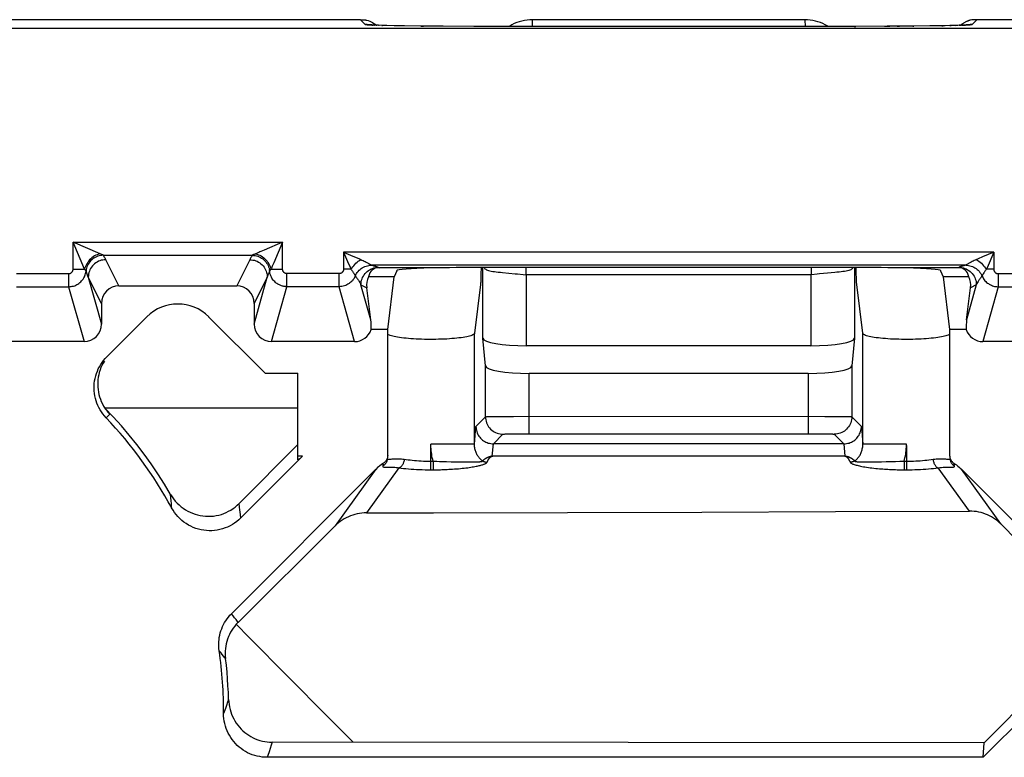
# Model space of a CAD drawing. Units: millimetres. Extents: x 45 to 253, y 69 to 142.
# Drawn here: x 209 to 220, y 76 to 84 of the extents above; entities that cross this region are included whole.
import ezdxf

# ---------------------------------------------------------------- set-up
doc = ezdxf.new("R2010")
doc.units = ezdxf.units.MM
doc.header["$LTSCALE"] = 16.335
doc.layers.get('0').update_dxf_attribs({"linetype": 'CONTINUOUS'})

msp = doc.modelspace()

# ---------------------------------------------------------------- linework, layer by layer
at = {"color": 7, "linetype": 'CONTINUOUS'}
for p, q in [((224.861, 83.947), (160.233, 83.947)), ((212.8, 84.046), (208.613, 84.046)), ((212.8, 84.046), (212.804, 84.046)), ((212.804, 84.046), (212.807, 84.046)), ((212.807, 84.046), (212.811, 84.046)), ((212.811, 84.046), (212.814, 84.046)), ((212.814, 84.046), (212.816, 84.046)), ((212.816, 84.046), (212.819, 84.046)), ((212.819, 84.046), (212.821, 84.046)), ((212.821, 84.046), (212.824, 84.046)), ((212.824, 84.046), (212.827, 84.045)), ((212.827, 84.045), (212.83, 84.045)), ((212.83, 84.045), (212.834, 84.045)), ((212.834, 84.045), (212.837, 84.045)), ((212.837, 84.045), (212.84, 84.045)), ((212.84, 84.045), (212.842, 84.044)), ((212.842, 84.044), (212.844, 84.044)), ((212.844, 84.044), (212.846, 84.044)), ((212.846, 84.044), (212.848, 84.044)), ((212.848, 84.044), (212.85, 84.044)), ((212.85, 84.044), (212.852, 84.044)), ((212.852, 84.044), (212.854, 84.043)), ((212.857, 84.043), (212.859, 84.043)), ((212.859, 84.043), (212.861, 84.042)), ((212.861, 84.042), (212.863, 84.042)), ((212.863, 84.042), (212.866, 84.042)), ((212.866, 84.042), (212.868, 84.042)), ((212.868, 84.042), (212.87, 84.041)), ((212.873, 84.041), (212.891, 84.036)), ((212.917, 83.986), (212.912, 83.987)), ((212.923, 83.986), (212.917, 83.986)), ((212.93, 83.986), (212.923, 83.986)), ((212.943, 83.985), (212.93, 83.986)), ((212.957, 83.984), (212.943, 83.985)), ((212.981, 83.983), (212.957, 83.984)), ((213.008, 83.982), (212.981, 83.983)), ((213.047, 83.981), (213.008, 83.982)), ((213.102, 83.979), (213.047, 83.981)), ((213.189, 83.977), (213.102, 83.979)), ((213.305, 83.975), (213.189, 83.977)), ((213.491, 83.973), (213.305, 83.975)), ((213.75, 83.97), (213.491, 83.973)), ((214.099, 83.969), (213.75, 83.97)), ((218.311, 83.968), (214.099, 83.969)), ((217.895, 84.046), (214.77, 84.046)), ((218.459, 83.968), (218.311, 83.968)), ((218.838, 83.97), (218.459, 83.968)), ((219.132, 83.972), (218.838, 83.97)), ((219.327, 83.975), (219.132, 83.972)), ((219.462, 83.977), (219.327, 83.975)), ((219.553, 83.979), (219.462, 83.977)), ((219.617, 83.981), (219.553, 83.979)), ((219.661, 83.982), (219.617, 83.981)), ((219.69, 83.983), (219.661, 83.982)), ((219.709, 83.984), (219.69, 83.983)), ((219.725, 83.985), (219.709, 83.984)), ((219.734, 83.985), (219.725, 83.985)), ((219.741, 83.986), (219.734, 83.985)), ((219.748, 83.986), (219.741, 83.986)), ((219.753, 83.987), (219.748, 83.986)), ((219.757, 83.987), (219.753, 83.987)), ((219.761, 83.987), (219.761, 83.987)), ((224.823, 84.046), (219.865, 84.046)), ((219.738, 81.234), (212.927, 81.234)), ((213.614, 81.204), (213.016, 81.204)), ((213.216, 81.17), (213.188, 81.099)), ((214.182, 81.129), (214.181, 81.091)), ((214.184, 81.206), (214.182, 81.129)), ((218.451, 81.206), (214.215, 81.206)), ((214.572, 81.136), (214.602, 81.133)), ((218.484, 81.091), (218.483, 81.129)), ((219.65, 81.204), (219.051, 81.204)), ((219.449, 81.17), (219.478, 81.099)), ((213.186, 81.099), (212.895, 81.099)), ((213.113, 80.496), (213.188, 81.099)), ((217.963, 81.123), (214.703, 81.123)), ((218.486, 81.056), (218.484, 81.091)), ((219.478, 81.099), (219.552, 80.496)), ((219.771, 81.099), (219.479, 81.099)), ((210.033, 80.996), (211.383, 80.996)), ((212.919, 80.609), (212.873, 80.976)), ((214.177, 81.011), (214.107, 80.453)), ((218.558, 80.453), (218.488, 81.011)), ((219.747, 80.609), (219.792, 80.976)), ((209.833, 80.796), (209.833, 80.559)), ((211.583, 80.796), (211.583, 80.559)), ((209.895, 80.184), (210.354, 80.642)), ((211.061, 80.642), (211.708, 79.996)), ((213.113, 80.496), (212.923, 80.496)), ((213.113, 79.052), (213.113, 80.496)), ((219.743, 80.496), (219.552, 80.496)), ((219.552, 80.496), (219.552, 79.052)), ((209.633, 80.358), (208.682, 80.358)), ((212.733, 80.358), (211.782, 80.358)), ((214.234, 80.08), (214.203, 80.397)), ((218.462, 80.397), (218.431, 80.08)), ((220.883, 80.358), (219.932, 80.358)), ((217.963, 80.311), (214.703, 80.311)), ((211.708, 79.996), (212.083, 79.996)), ((212.083, 79.003), (212.083, 79.996)), ((217.931, 79.993), (214.734, 79.993)), ((212.083, 79.596), (209.872, 79.596)), ((209.969, 79.496), (209.873, 79.596)), ((212.083, 79.178), (211.411, 78.504)), ((218.342, 79.188), (214.324, 79.188)), ((212.138, 79.046), (211.43, 78.338)), ((212.138, 79.046), (212.083, 79.046)), ((212.083, 79.003), (212.104, 79.019)), ((213.111, 79.034), (213.112, 79.035)), ((218.35, 79.046), (214.316, 79.046)), ((212.976, 78.895), (211.323, 77.241)), ((221.463, 77.121), (219.689, 78.895)), ((215.175, 78.402), (216.711, 78.406)), ((216.711, 78.406), (218.246, 78.411)), ((218.246, 78.411), (219.78, 78.416)), ((211.399, 77.142), (212.51, 78.246)), ((221.463, 77.121), (219.938, 75.596)), ((219.947, 75.763), (211.788, 75.769)), ((219.938, 75.596), (219.947, 75.763)), ((219.938, 75.596), (211.732, 75.596))]:
    msp.add_line(p, q, dxfattribs=at)
at = {"color": 250, "linetype": 'CONTINUOUS'}
for p, q in [((212.856, 83.992), (212.8, 84.046)), ((212.93, 83.985), (212.943, 83.985)), ((212.955, 83.984), (212.963, 83.984)), ((212.985, 83.983), (212.987, 83.983)), ((213.008, 83.982), (213.017, 83.982)), ((213.047, 83.981), (213.054, 83.981)), ((213.491, 83.973), (213.522, 83.972)), ((214.099, 83.969), (214.102, 83.969)), ((214.354, 83.968), (214.354, 83.968)), ((214.77, 84.046), (214.769, 83.968)), ((217.895, 84.046), (217.896, 83.968)), ((218.311, 83.968), (218.311, 83.968)), ((218.459, 83.968), (218.479, 83.968)), ((218.808, 83.97), (218.867, 83.97)), ((218.952, 83.971), (218.979, 83.971)), ((219.132, 83.972), (219.141, 83.972)), ((219.462, 83.977), (219.481, 83.977)), ((219.49, 83.978), (219.503, 83.978)), ((219.553, 83.979), (219.571, 83.979)), ((219.617, 83.981), (219.647, 83.982)), ((219.661, 83.982), (219.68, 83.983)), ((219.865, 84.046), (219.809, 83.992)), ((209.507, 81.497), (211.908, 81.497)), ((209.817, 81.364), (209.507, 81.497)), ((209.64, 81.187), (209.507, 81.497)), ((209.507, 81.187), (209.507, 81.497)), ((211.908, 81.497), (211.698, 81.407)), ((211.908, 81.187), (211.908, 81.497)), ((211.698, 81.407), (211.66, 81.391)), ((220.058, 81.384), (212.607, 81.384)), ((212.607, 81.384), (212.714, 81.338)), ((212.607, 81.384), (212.653, 81.277)), ((212.607, 81.384), (212.607, 81.187)), ((220.058, 81.384), (219.931, 81.329)), ((220.058, 81.384), (219.981, 81.205)), ((220.058, 81.384), (220.058, 81.187)), ((209.855, 81.347), (211.56, 81.347)), ((210.033, 80.996), (209.882, 81.296)), ((211.533, 81.296), (211.383, 80.996)), ((212.714, 81.338), (212.781, 81.309)), ((212.781, 81.309), (212.804, 81.299)), ((212.904, 81.248), (212.918, 81.239)), ((208.858, 81.137), (209.457, 81.137)), ((209.457, 81.137), (209.457, 80.987)), ((209.507, 81.187), (209.64, 81.187)), ((209.656, 81.167), (209.656, 81.167)), ((209.665, 81.143), (209.656, 81.167)), ((209.674, 81.12), (209.665, 81.143)), ((211.75, 81.143), (211.741, 81.12)), ((211.759, 81.167), (211.75, 81.143)), ((211.763, 81.171), (211.761, 81.17)), ((211.775, 81.187), (211.908, 81.187)), ((212.557, 81.137), (211.958, 81.137)), ((211.958, 80.987), (211.958, 81.137)), ((212.557, 80.987), (212.557, 81.137)), ((212.692, 81.187), (212.607, 81.187)), ((212.85, 81.219), (212.865, 81.224)), ((212.989, 81.208), (213.007, 81.209)), ((213.007, 81.209), (213.016, 81.204)), ((214.203, 80.397), (214.203, 81.206)), ((214.697, 81.206), (214.695, 81.123)), ((217.971, 81.123), (217.968, 81.206)), ((218.462, 81.206), (218.462, 80.397)), ((219.658, 81.209), (219.65, 81.204)), ((219.8, 81.224), (219.815, 81.218)), ((219.948, 81.151), (219.945, 81.146)), ((219.981, 81.205), (219.974, 81.187)), ((220.058, 81.187), (219.974, 81.187)), ((220.108, 81.137), (220.707, 81.137)), ((220.108, 81.137), (220.108, 80.987)), ((209.682, 81.096), (209.674, 81.12)), ((209.833, 80.796), (209.682, 81.096)), ((209.682, 81.096), (209.833, 80.559)), ((211.583, 80.559), (211.733, 81.096)), ((211.733, 81.096), (211.583, 80.796)), ((211.741, 81.12), (211.733, 81.096)), ((212.742, 81.11), (212.742, 81.11)), ((214.703, 80.311), (214.703, 81.123)), ((217.963, 81.123), (217.963, 80.311)), ((219.923, 81.11), (219.923, 81.11)), ((208.858, 80.987), (209.457, 80.987)), ((209.457, 80.987), (209.633, 80.358)), ((211.782, 80.358), (211.958, 80.987)), ((212.557, 80.987), (211.958, 80.987)), ((212.733, 80.358), (212.557, 80.987)), ((212.807, 81.009), (212.873, 80.976)), ((212.919, 80.609), (212.807, 81.009)), ((219.858, 81.009), (219.747, 80.609)), ((219.858, 81.009), (219.792, 80.976)), ((220.108, 80.987), (219.932, 80.358)), ((220.108, 80.987), (220.707, 80.987)), ((214.107, 79.183), (214.107, 80.453)), ((218.558, 79.183), (218.558, 80.453)), ((214.234, 79.498), (214.234, 80.08)), ((218.431, 80.08), (218.431, 79.498)), ((214.734, 79.303), (214.734, 79.993)), ((217.931, 79.993), (217.931, 79.303)), ((209.927, 79.526), (209.886, 79.486)), ((214.124, 79.387), (214.234, 79.498)), ((214.266, 79.499), (214.288, 79.5)), ((214.288, 79.5), (214.333, 79.501)), ((214.333, 79.501), (214.41, 79.502)), ((214.41, 79.502), (214.556, 79.502)), ((214.556, 79.502), (217.931, 79.503)), ((217.931, 79.503), (218.124, 79.502)), ((218.124, 79.502), (218.267, 79.501)), ((218.267, 79.501), (218.341, 79.501)), ((218.341, 79.501), (218.371, 79.5)), ((218.431, 79.498), (218.541, 79.387)), ((214.107, 79.183), (214.124, 79.387)), ((218.541, 79.387), (218.558, 79.183)), ((214.324, 79.188), (214.434, 79.298)), ((214.467, 79.3), (214.484, 79.3)), ((214.484, 79.3), (214.504, 79.301)), ((214.504, 79.301), (214.54, 79.302)), ((214.54, 79.302), (214.596, 79.302)), ((214.596, 79.302), (214.661, 79.303)), ((214.661, 79.303), (217.931, 79.303)), ((217.931, 79.303), (218.015, 79.303)), ((218.015, 79.303), (218.077, 79.302)), ((218.077, 79.302), (218.119, 79.302)), ((218.119, 79.302), (218.156, 79.301)), ((218.156, 79.301), (218.177, 79.301)), ((218.231, 79.298), (218.341, 79.188)), ((214.108, 79.183), (213.608, 79.183)), ((213.608, 79.178), (213.608, 79.183)), ((213.608, 79.173), (213.608, 79.178)), ((213.608, 79.168), (213.608, 79.173)), ((213.608, 78.89), (213.608, 79.168)), ((214.312, 79.046), (214.324, 79.188)), ((218.342, 79.188), (218.353, 79.046)), ((219.058, 79.183), (218.558, 79.183)), ((219.058, 79.178), (219.058, 79.183)), ((219.058, 79.173), (219.058, 79.178)), ((219.058, 79.168), (219.058, 79.173)), ((219.058, 79.168), (219.058, 78.89)), ((213.608, 78.989), (213.634, 78.989)), ((213.634, 78.989), (213.676, 78.987)), ((213.634, 78.989), (213.634, 78.89)), ((213.676, 78.987), (213.705, 78.986)), ((213.705, 78.986), (213.736, 78.985)), ((213.786, 78.983), (213.842, 78.982)), ((213.842, 78.982), (213.901, 78.982)), ((213.901, 78.982), (214.1, 78.981)), ((214.286, 79.043), (214.289, 79.044)), ((214.305, 79.046), (214.312, 79.046)), ((218.554, 78.981), (218.77, 78.982)), ((218.77, 78.982), (218.824, 78.983)), ((218.824, 78.983), (218.889, 78.984)), ((218.889, 78.984), (218.934, 78.985)), ((218.934, 78.985), (218.98, 78.987)), ((218.98, 78.987), (219.013, 78.988)), ((219.013, 78.988), (219.031, 78.989)), ((219.031, 78.989), (219.058, 78.989)), ((219.031, 78.989), (219.031, 78.89)), ((212.976, 78.895), (212.51, 78.246)), ((213.242, 78.912), (212.87, 78.396)), ((213.059, 78.944), (213.056, 78.932)), ((213.063, 78.956), (213.059, 78.944)), ((213.608, 78.89), (213.65, 78.89)), ((214.1, 78.981), (214.13, 78.981)), ((219.78, 78.416), (219.423, 78.912)), ((219.603, 78.956), (219.599, 78.966)), ((219.606, 78.944), (219.603, 78.956)), ((219.609, 78.932), (219.606, 78.944)), ((220.139, 78.269), (219.689, 78.895)), ((210.629, 78.57), (210.626, 78.607)), ((210.631, 78.535), (210.629, 78.57)), ((210.634, 78.502), (210.631, 78.535)), ((210.637, 78.453), (210.634, 78.502)), ((211.416, 78.464), (211.411, 78.504)), ((211.426, 78.373), (211.422, 78.408)), ((211.43, 78.338), (211.426, 78.373)), ((211.341, 77.218), (211.323, 77.241)), ((211.359, 77.195), (211.341, 77.218)), ((211.375, 77.174), (211.359, 77.195)), ((211.378, 77.12), (211.527, 76.97)), ((211.527, 76.97), (212.421, 76.068)), ((211.199, 76.795), (211.182, 76.816)), ((211.216, 76.775), (211.199, 76.795)), ((211.232, 76.756), (211.216, 76.775)), ((211.266, 76.191), (211.254, 76.155)), ((211.278, 76.226), (211.266, 76.191)), ((211.29, 76.26), (211.278, 76.226)), ((212.421, 76.068), (212.718, 75.769)), ((211.777, 75.734), (211.765, 75.696)), ((211.788, 75.769), (211.777, 75.734)), ((211.765, 75.696), (211.753, 75.658))]:
    msp.add_line(p, q, dxfattribs=at)
at = {"color": 7, "linetype": 'CONTINUOUS'}
for points in [[(212.854, 84.043), (212.856, 84.043), (212.857, 84.043)], [(212.87, 84.041), (212.872, 84.041), (212.873, 84.041)], [(212.891, 84.036), (212.908, 84.029), (212.924, 84.022), (212.94, 84.014), (212.956, 84.004)], [(212.912, 83.987), (212.908, 83.987), (212.906, 83.987), (212.905, 83.987), (212.905, 83.987)], [(212.956, 84.004), (212.971, 83.994), (212.985, 83.983), (212.985, 83.983)], [(214.77, 84.046), (214.74, 84.045), (214.71, 84.042), (214.68, 84.038), (214.65, 84.031), (214.621, 84.023), (214.592, 84.013), (214.564, 84.002), (214.537, 83.988), (214.511, 83.973), (214.503, 83.968)], [(218.162, 83.968), (218.155, 83.973), (218.128, 83.988), (218.101, 84.002), (218.073, 84.013), (218.044, 84.023), (218.015, 84.031), (217.985, 84.038), (217.956, 84.042), (217.925, 84.045), (217.895, 84.046)], [(219.792, 84.041), (219.79, 84.04), (219.789, 84.04), (219.787, 84.04), (219.784, 84.039), (219.781, 84.038), (219.777, 84.037), (219.773, 84.036), (219.769, 84.034), (219.764, 84.032), (219.76, 84.031), (219.754, 84.029), (219.749, 84.026), (219.744, 84.024), (219.738, 84.021), (219.732, 84.018), (219.726, 84.015), (219.719, 84.011), (219.713, 84.007), (219.706, 84.003), (219.699, 83.998), (219.692, 83.993), (219.685, 83.987), (219.68, 83.983)], [(219.761, 83.987), (219.761, 83.987), (219.76, 83.987), (219.759, 83.987), (219.757, 83.987)], [(214.217, 81.206), (214.222, 81.199), (214.228, 81.193), (214.236, 81.187), (214.245, 81.182), (214.256, 81.178)], [(214.256, 81.178), (214.268, 81.174), (214.282, 81.17), (214.298, 81.166)], [(214.298, 81.166), (214.316, 81.163), (214.336, 81.16), (214.357, 81.157), (214.38, 81.155), (214.404, 81.152), (214.43, 81.149), (214.572, 81.136)], [(214.602, 81.133), (214.664, 81.127), (214.695, 81.123)], [(218.063, 81.133), (218.033, 81.13), (217.971, 81.123)], [(218.236, 81.149), (218.153, 81.142), (218.063, 81.133)], [(218.367, 81.166), (218.349, 81.163), (218.33, 81.16), (218.308, 81.157), (218.286, 81.155), (218.261, 81.152), (218.236, 81.149)], [(218.409, 81.178), (218.397, 81.174), (218.383, 81.17), (218.367, 81.166)], [(218.448, 81.206), (218.443, 81.199), (218.437, 81.193), (218.429, 81.187), (218.42, 81.182), (218.409, 81.178)], [(218.483, 81.129), (218.481, 81.188), (218.481, 81.206)], [(214.181, 81.091), (214.18, 81.056), (214.179, 81.041), (214.178, 81.029), (214.178, 81.019), (214.177, 81.011)], [(218.488, 81.011), (218.488, 81.019), (218.487, 81.029), (218.486, 81.041), (218.486, 81.056)], [(214.107, 80.453), (214.106, 80.448), (214.102, 80.443), (214.096, 80.439), (214.088, 80.434), (214.078, 80.43), (214.066, 80.426), (214.052, 80.422), (214.036, 80.417), (214.018, 80.414), (213.998, 80.41), (213.977, 80.406), (213.954, 80.403), (213.93, 80.4), (213.904, 80.397), (213.877, 80.395), (213.849, 80.392), (213.82, 80.39), (213.79, 80.388), (213.759, 80.387), (213.728, 80.386), (213.696, 80.385), (213.664, 80.384), (213.632, 80.384), (213.599, 80.384), (213.567, 80.384), (213.534, 80.384), (213.502, 80.385), (213.471, 80.386), (213.44, 80.388), (213.409, 80.389), (213.38, 80.391), (213.351, 80.394), (213.324, 80.396), (213.298, 80.399), (213.273, 80.402), (213.249, 80.405), (213.227, 80.408), (213.207, 80.412), (213.188, 80.416), (213.171, 80.42), (213.156, 80.424), (213.143, 80.428), (213.132, 80.432), (213.123, 80.437), (213.116, 80.441), (213.113, 80.444)], [(219.509, 80.424), (219.494, 80.42), (219.477, 80.416), (219.459, 80.412), (219.438, 80.408), (219.416, 80.405), (219.393, 80.402), (219.368, 80.399), (219.341, 80.396), (219.314, 80.394), (219.285, 80.391), (219.256, 80.389), (219.226, 80.388), (219.195, 80.386), (219.163, 80.385), (219.131, 80.384), (219.099, 80.384), (219.066, 80.384), (219.034, 80.384), (219.001, 80.384), (218.969, 80.385), (218.937, 80.386), (218.906, 80.387), (218.875, 80.388), (218.845, 80.39), (218.816, 80.392), (218.788, 80.395), (218.761, 80.397), (218.736, 80.4), (218.711, 80.403), (218.689, 80.406), (218.667, 80.41), (218.648, 80.414), (218.63, 80.417), (218.614, 80.422), (218.6, 80.426), (218.587, 80.43), (218.577, 80.434), (218.569, 80.439), (218.563, 80.443), (218.56, 80.448), (218.558, 80.453)], [(219.552, 80.444), (219.55, 80.441), (219.543, 80.437), (219.534, 80.432), (219.522, 80.428), (219.509, 80.424)], [(209.886, 79.486), (209.867, 79.507), (209.849, 79.529), (209.833, 79.553), (209.818, 79.577), (209.804, 79.602), (209.792, 79.628), (209.781, 79.654), (209.772, 79.681), (209.764, 79.708), (209.758, 79.736), (209.753, 79.765), (209.75, 79.793), (209.749, 79.822), (209.749, 79.851), (209.751, 79.88), (209.755, 79.909), (209.76, 79.937), (209.767, 79.965), (209.776, 79.992), (209.786, 80.018), (209.797, 80.045), (209.81, 80.07), (209.825, 80.095), (209.84, 80.118), (209.857, 80.141), (209.876, 80.163), (209.895, 80.184)], [(209.866, 80.136), (209.851, 80.111), (209.838, 80.086), (209.827, 80.06), (209.817, 80.033), (209.808, 80.006), (209.801, 79.979), (209.796, 79.951), (209.792, 79.922), (209.79, 79.894), (209.79, 79.865), (209.791, 79.836), (209.794, 79.808), (209.798, 79.779), (209.804, 79.751), (209.812, 79.724), (209.821, 79.697), (209.831, 79.671), (209.843, 79.645), (209.857, 79.62), (209.872, 79.596)], [(209.872, 79.596), (209.88, 79.584), (209.889, 79.572), (209.898, 79.56), (209.907, 79.549), (209.917, 79.537), (209.927, 79.526)], [(210.626, 78.607), (210.555, 78.726), (210.48, 78.843), (210.403, 78.957), (210.322, 79.07), (210.238, 79.18), (210.152, 79.288), (210.062, 79.393), (209.969, 79.496)], [(214.124, 79.387), (214.125, 79.372), (214.126, 79.358), (214.129, 79.343), (214.133, 79.328), (214.138, 79.314), (214.144, 79.301), (214.151, 79.287), (214.159, 79.275), (214.168, 79.263), (214.178, 79.251), (214.189, 79.241), (214.2, 79.231), (214.212, 79.222), (214.225, 79.214), (214.238, 79.207), (214.252, 79.201), (214.266, 79.196), (214.28, 79.193), (214.295, 79.19), (214.309, 79.188), (214.324, 79.188)], [(218.341, 79.188), (218.356, 79.188), (218.371, 79.19), (218.385, 79.193), (218.4, 79.196), (218.414, 79.201), (218.427, 79.207), (218.441, 79.214), (218.453, 79.222), (218.465, 79.231), (218.477, 79.241), (218.488, 79.251), (218.497, 79.263), (218.506, 79.275), (218.514, 79.287), (218.521, 79.301), (218.527, 79.314), (218.532, 79.328), (218.536, 79.343), (218.539, 79.358), (218.541, 79.372), (218.541, 79.387)], [(213.112, 79.035), (213.11, 79.027), (213.107, 79.018), (213.104, 79.011), (213.1, 79.003), (213.096, 78.996), (213.091, 78.989), (213.085, 78.983), (213.079, 78.977), (213.073, 78.971), (213.066, 78.966)], [(213.113, 79.052), (213.112, 79.043), (213.112, 79.035)], [(219.552, 79.052), (219.553, 79.043), (219.554, 79.035)], [(219.554, 79.035), (219.556, 79.027), (219.558, 79.018), (219.561, 79.011), (219.565, 79.003), (219.569, 78.996), (219.574, 78.989), (219.58, 78.983), (219.586, 78.977), (219.592, 78.971), (219.599, 78.966)], [(219.599, 78.966), (219.615, 78.956), (219.631, 78.945), (219.646, 78.933), (219.661, 78.921), (219.675, 78.908), (219.689, 78.895)], [(210.626, 78.607), (210.642, 78.581), (210.66, 78.556), (210.679, 78.532), (210.7, 78.509), (210.722, 78.487), (210.745, 78.467), (210.77, 78.449), (210.795, 78.432), (210.821, 78.417), (210.849, 78.403), (210.877, 78.391), (210.905, 78.381), (210.935, 78.372), (210.965, 78.365), (210.996, 78.361), (211.026, 78.358), (211.057, 78.357), (211.088, 78.357), (211.118, 78.36), (211.149, 78.365), (211.178, 78.371), (211.207, 78.379), (211.235, 78.389), (211.263, 78.401), (211.29, 78.414), (211.317, 78.429), (211.342, 78.446), (211.366, 78.463), (211.389, 78.483), (211.411, 78.504)], [(211.43, 78.338), (211.407, 78.317), (211.384, 78.297), (211.359, 78.279), (211.333, 78.263), (211.306, 78.247), (211.278, 78.234), (211.249, 78.223), (211.22, 78.213), (211.19, 78.205), (211.16, 78.199), (211.13, 78.195), (211.099, 78.192), (211.067, 78.192), (211.036, 78.193), (211.005, 78.197), (210.974, 78.202), (210.944, 78.21), (210.914, 78.219), (210.885, 78.23), (210.857, 78.243), (210.829, 78.257), (210.803, 78.273), (210.778, 78.291), (210.754, 78.31), (210.731, 78.331), (210.709, 78.353), (210.689, 78.376), (210.67, 78.401), (210.653, 78.426), (210.637, 78.453)], [(212.87, 78.396), (212.843, 78.395), (212.817, 78.393), (212.79, 78.389), (212.764, 78.384), (212.738, 78.378), (212.712, 78.37), (212.687, 78.361), (212.662, 78.351), (212.638, 78.34), (212.615, 78.327), (212.592, 78.313), (212.57, 78.298), (212.549, 78.282), (212.529, 78.265), (212.51, 78.246)], [(212.87, 78.396), (213.639, 78.397), (215.175, 78.402)], [(220.139, 78.269), (220.12, 78.287), (220.1, 78.304), (220.079, 78.32), (220.057, 78.335), (220.034, 78.349), (220.011, 78.362), (219.987, 78.373), (219.962, 78.383), (219.937, 78.392), (219.912, 78.399), (219.886, 78.405), (219.86, 78.41), (219.833, 78.413), (219.807, 78.415), (219.78, 78.416)], [(220.139, 78.269), (220.332, 78.077), (220.718, 77.695)], [(211.182, 76.816), (211.179, 76.842), (211.177, 76.867), (211.177, 76.893), (211.178, 76.919), (211.18, 76.944), (211.183, 76.97), (211.188, 76.995), (211.194, 77.02), (211.202, 77.045), (211.211, 77.069), (211.221, 77.093), (211.232, 77.116), (211.244, 77.139), (211.258, 77.161), (211.273, 77.182), (211.288, 77.203), (211.305, 77.223), (211.323, 77.241)], [(211.378, 77.12), (211.36, 77.099), (211.343, 77.076), (211.327, 77.053), (211.313, 77.029), (211.3, 77.003), (211.289, 76.978), (211.279, 76.951), (211.27, 76.924), (211.263, 76.897), (211.258, 76.869), (211.254, 76.841), (211.252, 76.813), (211.251, 76.785), (211.252, 76.757), (211.255, 76.728)], [(211.399, 77.142), (211.395, 77.139), (211.392, 77.135), (211.388, 77.131), (211.385, 77.128), (211.381, 77.124), (211.378, 77.12)], [(221.296, 77.121), (221.146, 76.97), (219.947, 75.763)], [(211.29, 76.26), (211.287, 76.338), (211.283, 76.416), (211.278, 76.495), (211.272, 76.573), (211.264, 76.651), (211.255, 76.728)], [(211.29, 76.26), (211.291, 76.23), (211.295, 76.202), (211.3, 76.173), (211.306, 76.145), (211.314, 76.117), (211.324, 76.089), (211.335, 76.063), (211.348, 76.037), (211.362, 76.012), (211.378, 75.987), (211.395, 75.964), (211.413, 75.942), (211.432, 75.92), (211.453, 75.9), (211.475, 75.881), (211.498, 75.864), (211.522, 75.848), (211.546, 75.833), (211.571, 75.82), (211.596, 75.808), (211.623, 75.798), (211.649, 75.789), (211.677, 75.782), (211.704, 75.777), (211.732, 75.773), (211.76, 75.77), (211.788, 75.769)], [(211.732, 75.596), (211.703, 75.597), (211.674, 75.599), (211.646, 75.604), (211.617, 75.609), (211.589, 75.617), (211.561, 75.626), (211.534, 75.637), (211.508, 75.649), (211.483, 75.663), (211.458, 75.678), (211.434, 75.695), (211.411, 75.713), (211.389, 75.733), (211.368, 75.754), (211.349, 75.776), (211.331, 75.799), (211.314, 75.823), (211.299, 75.848), (211.285, 75.873), (211.273, 75.899), (211.262, 75.926), (211.253, 75.954), (211.246, 75.982), (211.24, 76.011), (211.236, 76.04), (211.233, 76.068), (211.233, 76.098)]]:
    msp.add_lwpolyline(points, dxfattribs=at)
at = {"color": 250, "linetype": 'CONTINUOUS'}
for points in [[(212.912, 83.987), (212.9, 83.989), (212.878, 83.991), (212.856, 83.992)], [(212.856, 83.992), (212.859, 83.991), (212.866, 83.99), (212.876, 83.989), (212.89, 83.987), (212.908, 83.986), (212.926, 83.986)], [(219.69, 83.983), (219.709, 83.984), (219.735, 83.985), (219.757, 83.986), (219.775, 83.987), (219.789, 83.989), (219.8, 83.99), (219.806, 83.991), (219.809, 83.992)], [(219.809, 83.992), (219.787, 83.991), (219.766, 83.989), (219.753, 83.987)], [(211.908, 81.497), (211.807, 81.262), (211.797, 81.237)], [(209.817, 81.364), (209.801, 81.36), (209.785, 81.354), (209.769, 81.347), (209.753, 81.339), (209.738, 81.329), (209.724, 81.319), (209.71, 81.307), (209.697, 81.294), (209.686, 81.28), (209.675, 81.266), (209.665, 81.251), (209.657, 81.235), (209.65, 81.22), (209.644, 81.203), (209.64, 81.187)], [(209.855, 81.347), (209.854, 81.347), (209.853, 81.348), (209.851, 81.349), (209.848, 81.351), (209.844, 81.352), (209.839, 81.355), (209.817, 81.364)], [(211.598, 81.364), (211.59, 81.361), (211.583, 81.358), (211.577, 81.355), (211.568, 81.351)], [(211.66, 81.391), (211.648, 81.386), (211.636, 81.38), (211.623, 81.375), (211.611, 81.369), (211.598, 81.364)], [(211.598, 81.364), (211.614, 81.36), (211.631, 81.354), (211.647, 81.347), (211.662, 81.339), (211.677, 81.329), (211.692, 81.319), (211.705, 81.307), (211.718, 81.294), (211.73, 81.28), (211.74, 81.266), (211.75, 81.251), (211.758, 81.235), (211.765, 81.22), (211.771, 81.203), (211.775, 81.187)], [(209.855, 81.347), (209.839, 81.346), (209.822, 81.344), (209.807, 81.341), (209.791, 81.336), (209.776, 81.331), (209.761, 81.323), (209.747, 81.315), (209.734, 81.306), (209.721, 81.295), (209.709, 81.284), (209.699, 81.272), (209.689, 81.258), (209.68, 81.244), (209.673, 81.23), (209.667, 81.215), (209.662, 81.199), (209.658, 81.183), (209.656, 81.167)], [(209.882, 81.296), (209.865, 81.296), (209.848, 81.293), (209.831, 81.29), (209.814, 81.284), (209.798, 81.278), (209.782, 81.27), (209.768, 81.26), (209.754, 81.25), (209.741, 81.238), (209.729, 81.225), (209.719, 81.211), (209.709, 81.196), (209.701, 81.181), (209.695, 81.165), (209.689, 81.148), (209.686, 81.131), (209.683, 81.114), (209.682, 81.096)], [(209.882, 81.296), (209.878, 81.305), (209.874, 81.313), (209.869, 81.322), (209.865, 81.33), (209.86, 81.339), (209.855, 81.347)], [(211.56, 81.347), (211.555, 81.339), (211.551, 81.33), (211.546, 81.322), (211.542, 81.313), (211.537, 81.305), (211.533, 81.296)], [(211.533, 81.296), (211.55, 81.296), (211.568, 81.293), (211.585, 81.29), (211.601, 81.284), (211.617, 81.278), (211.633, 81.27), (211.648, 81.26), (211.661, 81.25), (211.674, 81.238), (211.686, 81.225), (211.697, 81.211), (211.706, 81.196), (211.714, 81.181), (211.721, 81.165), (211.726, 81.148), (211.73, 81.131), (211.732, 81.114), (211.733, 81.096)], [(211.568, 81.351), (211.565, 81.349), (211.563, 81.348), (211.561, 81.348), (211.56, 81.347)], [(211.56, 81.347), (211.577, 81.346), (211.593, 81.344), (211.609, 81.341), (211.624, 81.336), (211.64, 81.331), (211.654, 81.323), (211.668, 81.315), (211.682, 81.306), (211.694, 81.295), (211.706, 81.284), (211.717, 81.272), (211.726, 81.258), (211.735, 81.244), (211.742, 81.23), (211.748, 81.215), (211.753, 81.199), (211.757, 81.183)], [(212.653, 81.277), (212.682, 81.21), (212.692, 81.187)], [(212.692, 81.187), (212.702, 81.201), (212.712, 81.215), (212.724, 81.228), (212.736, 81.242), (212.749, 81.255), (212.762, 81.267), (212.776, 81.278), (212.79, 81.289), (212.804, 81.299)], [(212.804, 81.299), (212.818, 81.293), (212.831, 81.287), (212.843, 81.281), (212.855, 81.276), (212.865, 81.27), (212.875, 81.265), (212.883, 81.26), (212.891, 81.255), (212.898, 81.251), (212.904, 81.248)], [(212.918, 81.239), (212.921, 81.238), (212.923, 81.236), (212.925, 81.235), (212.926, 81.234), (212.927, 81.234)], [(219.749, 81.24), (219.745, 81.238), (219.743, 81.236), (219.741, 81.235), (219.739, 81.234), (219.738, 81.234)], [(219.861, 81.299), (219.847, 81.293), (219.834, 81.287), (219.822, 81.281), (219.811, 81.275), (219.801, 81.27), (219.791, 81.265), (219.783, 81.26), (219.775, 81.256), (219.769, 81.252), (219.763, 81.249), (219.757, 81.245), (219.749, 81.24)], [(219.931, 81.329), (219.879, 81.307), (219.861, 81.299)], [(219.861, 81.299), (219.875, 81.289), (219.889, 81.278), (219.903, 81.267), (219.916, 81.255), (219.929, 81.242), (219.941, 81.228), (219.953, 81.215), (219.964, 81.201), (219.974, 81.187)], [(209.457, 81.137), (209.461, 81.137), (209.465, 81.137), (209.468, 81.138), (209.472, 81.139), (209.475, 81.14), (209.479, 81.142), (209.482, 81.144), (209.485, 81.146), (209.488, 81.148), (209.491, 81.15), (209.494, 81.153), (209.496, 81.156), (209.498, 81.158), (209.5, 81.162), (209.502, 81.165), (209.504, 81.168), (209.505, 81.172), (209.506, 81.176), (209.507, 81.179), (209.507, 81.183), (209.507, 81.187)], [(209.457, 80.987), (209.471, 80.988), (209.485, 80.989), (209.499, 80.992), (209.513, 80.995), (209.526, 80.999), (209.539, 81.005), (209.551, 81.011), (209.563, 81.018), (209.575, 81.025), (209.586, 81.034), (209.596, 81.043), (209.606, 81.053), (209.615, 81.064), (209.623, 81.075), (209.63, 81.087), (209.637, 81.099), (209.643, 81.112), (209.647, 81.125), (209.651, 81.139), (209.654, 81.153), (209.656, 81.167)], [(209.651, 81.173), (209.647, 81.179), (209.644, 81.183), (209.64, 81.187)], [(209.656, 81.167), (209.654, 81.169), (209.653, 81.171), (209.651, 81.173)], [(211.958, 80.987), (211.951, 80.987), (211.944, 80.988), (211.936, 80.988), (211.929, 80.989), (211.921, 80.991), (211.914, 80.992), (211.906, 80.994), (211.897, 80.997), (211.889, 81), (211.88, 81.003), (211.872, 81.007), (211.863, 81.012), (211.853, 81.017), (211.844, 81.023), (211.835, 81.029), (211.826, 81.037), (211.818, 81.045), (211.809, 81.054), (211.801, 81.063), (211.794, 81.074), (211.786, 81.085), (211.78, 81.097), (211.774, 81.11), (211.769, 81.123), (211.764, 81.137), (211.761, 81.152), (211.757, 81.183)], [(211.761, 81.17), (211.759, 81.167), (211.759, 81.167)], [(211.775, 81.187), (211.772, 81.183), (211.769, 81.179), (211.763, 81.171)], [(211.797, 81.237), (211.791, 81.224), (211.786, 81.212), (211.78, 81.2), (211.775, 81.187)], [(211.958, 81.137), (211.956, 81.137), (211.954, 81.137), (211.952, 81.137), (211.95, 81.137), (211.948, 81.138), (211.946, 81.138), (211.944, 81.139), (211.942, 81.14), (211.94, 81.14), (211.938, 81.141), (211.935, 81.142), (211.933, 81.144), (211.931, 81.145), (211.928, 81.147), (211.926, 81.149), (211.923, 81.151), (211.921, 81.153), (211.919, 81.156), (211.917, 81.158), (211.915, 81.161), (211.914, 81.164), (211.912, 81.168), (211.911, 81.171), (211.91, 81.175), (211.909, 81.179), (211.908, 81.183), (211.908, 81.187)], [(212.607, 81.187), (212.607, 81.185), (212.607, 81.183), (212.607, 81.181), (212.607, 81.179), (212.606, 81.177), (212.606, 81.175), (212.605, 81.173), (212.605, 81.171), (212.604, 81.169), (212.603, 81.166), (212.602, 81.164), (212.6, 81.162), (212.599, 81.159), (212.597, 81.157), (212.595, 81.155), (212.593, 81.152), (212.591, 81.15), (212.589, 81.148), (212.586, 81.146), (212.583, 81.144), (212.58, 81.142), (212.576, 81.141), (212.573, 81.139), (212.569, 81.138), (212.565, 81.138), (212.561, 81.137), (212.557, 81.137)], [(212.692, 81.187), (212.697, 81.179), (212.703, 81.172), (212.708, 81.165), (212.713, 81.158), (212.717, 81.151), (212.721, 81.145), (212.725, 81.14), (212.728, 81.134), (212.731, 81.13), (212.733, 81.126), (212.735, 81.122), (212.737, 81.119), (212.738, 81.117), (212.74, 81.115), (212.74, 81.113), (212.741, 81.112), (212.742, 81.111), (212.742, 81.11)], [(212.742, 81.11), (212.749, 81.124), (212.756, 81.138), (212.765, 81.151), (212.775, 81.163), (212.785, 81.175), (212.797, 81.186), (212.809, 81.195), (212.822, 81.204), (212.836, 81.212), (212.85, 81.218), (212.865, 81.224), (212.88, 81.228), (212.896, 81.231), (212.911, 81.233), (212.927, 81.234)], [(212.807, 81.009), (212.808, 81.026), (212.81, 81.044), (212.814, 81.061), (212.819, 81.077), (212.826, 81.093), (212.834, 81.109), (212.843, 81.124), (212.854, 81.137), (212.866, 81.15), (212.878, 81.162), (212.892, 81.173), (212.907, 81.182), (212.922, 81.19), (212.939, 81.197), (212.955, 81.202), (212.972, 81.206), (212.989, 81.208)], [(212.927, 81.234), (212.935, 81.232), (212.944, 81.23), (212.951, 81.228), (212.959, 81.226), (212.966, 81.224), (212.972, 81.222), (212.979, 81.22), (212.985, 81.218), (212.991, 81.216), (212.996, 81.214), (213.002, 81.211), (213.007, 81.209)], [(219.738, 81.234), (219.73, 81.232), (219.722, 81.23), (219.714, 81.228), (219.706, 81.226), (219.699, 81.224), (219.693, 81.222), (219.686, 81.22), (219.68, 81.218), (219.674, 81.216), (219.669, 81.214), (219.663, 81.211), (219.658, 81.209)], [(219.658, 81.209), (219.676, 81.208), (219.693, 81.206), (219.71, 81.202), (219.727, 81.197), (219.743, 81.19)], [(219.739, 81.234), (219.754, 81.233), (219.77, 81.231), (219.785, 81.228), (219.801, 81.224), (219.815, 81.219), (219.83, 81.212), (219.843, 81.204), (219.856, 81.196), (219.869, 81.186), (219.88, 81.175), (219.891, 81.164), (219.9, 81.151), (219.909, 81.138), (219.917, 81.125), (219.923, 81.11)], [(219.743, 81.19), (219.758, 81.182), (219.773, 81.173), (219.787, 81.162), (219.8, 81.15), (219.812, 81.137), (219.822, 81.124), (219.832, 81.109), (219.84, 81.093), (219.846, 81.077), (219.852, 81.061), (219.855, 81.044), (219.858, 81.026), (219.858, 81.009)], [(219.935, 81.131), (219.931, 81.123), (219.929, 81.12), (219.927, 81.117), (219.926, 81.115), (219.925, 81.113), (219.924, 81.112), (219.924, 81.111), (219.923, 81.11)], [(219.945, 81.146), (219.938, 81.135), (219.935, 81.131)], [(219.974, 81.187), (219.968, 81.179), (219.962, 81.172), (219.957, 81.164), (219.948, 81.151)], [(220.058, 81.187), (220.058, 81.183), (220.059, 81.179), (220.059, 81.176), (220.06, 81.172), (220.062, 81.169), (220.063, 81.165), (220.065, 81.162), (220.067, 81.159), (220.069, 81.156), (220.071, 81.153), (220.074, 81.15), (220.077, 81.148), (220.08, 81.146), (220.083, 81.144), (220.086, 81.142), (220.09, 81.14), (220.093, 81.139), (220.097, 81.138), (220.1, 81.137), (220.104, 81.137), (220.108, 81.137)], [(212.742, 81.11), (212.738, 81.101), (212.733, 81.092), (212.728, 81.083), (212.722, 81.074), (212.715, 81.064), (212.708, 81.055), (212.699, 81.046), (212.69, 81.038), (212.68, 81.03), (212.67, 81.022), (212.658, 81.015), (212.646, 81.008), (212.633, 81.002), (212.619, 80.997), (212.604, 80.993), (212.589, 80.99), (212.573, 80.988), (212.557, 80.987)], [(212.742, 81.11), (212.748, 81.102), (212.754, 81.094), (212.76, 81.086), (212.766, 81.078), (212.771, 81.07), (212.777, 81.062), (212.782, 81.054), (212.787, 81.046), (212.792, 81.037), (212.797, 81.028), (212.802, 81.019), (212.807, 81.009)], [(219.923, 81.11), (219.917, 81.102), (219.911, 81.094), (219.905, 81.086), (219.899, 81.078), (219.894, 81.07), (219.889, 81.062), (219.883, 81.054), (219.878, 81.045), (219.873, 81.037), (219.868, 81.028), (219.863, 81.018), (219.858, 81.009)], [(219.923, 81.11), (219.929, 81.099), (219.935, 81.087), (219.942, 81.076), (219.949, 81.066), (219.957, 81.056), (219.966, 81.046), (219.976, 81.037), (219.986, 81.029), (219.996, 81.022), (220.007, 81.015), (220.019, 81.008), (220.031, 81.003), (220.043, 80.998), (220.056, 80.994), (220.068, 80.991), (220.082, 80.989), (220.095, 80.988), (220.108, 80.987)], [(214.234, 79.498), (214.236, 79.498), (214.238, 79.498), (214.243, 79.498), (214.249, 79.499), (214.257, 79.499), (214.266, 79.499)], [(214.234, 79.498), (214.235, 79.48), (214.237, 79.463), (214.241, 79.446), (214.246, 79.429), (214.253, 79.413), (214.261, 79.398), (214.27, 79.383), (214.281, 79.369), (214.293, 79.356), (214.306, 79.344), (214.32, 79.334), (214.334, 79.324), (214.35, 79.316), (214.366, 79.31), (214.383, 79.304), (214.4, 79.301), (214.417, 79.298), (214.434, 79.298)], [(218.431, 79.498), (218.43, 79.48), (218.428, 79.463), (218.424, 79.446), (218.419, 79.429), (218.412, 79.413), (218.404, 79.398), (218.395, 79.383), (218.384, 79.369), (218.372, 79.356), (218.36, 79.344), (218.346, 79.334), (218.331, 79.324), (218.316, 79.316), (218.299, 79.31), (218.283, 79.304), (218.266, 79.301), (218.248, 79.298), (218.231, 79.298)], [(218.371, 79.5), (218.395, 79.499), (218.405, 79.499), (218.414, 79.499), (218.421, 79.499), (218.426, 79.498), (218.429, 79.498), (218.431, 79.498)], [(214.434, 79.298), (214.435, 79.298), (214.437, 79.298), (214.439, 79.299), (214.443, 79.299), (214.448, 79.299), (214.453, 79.299), (214.459, 79.3), (214.467, 79.3)], [(218.177, 79.301), (218.195, 79.3), (218.203, 79.3), (218.209, 79.3), (218.215, 79.299), (218.221, 79.299), (218.225, 79.299), (218.228, 79.298), (218.23, 79.298), (218.231, 79.298)], [(213.634, 78.989), (213.629, 79.008), (213.624, 79.028), (213.62, 79.048), (213.617, 79.068), (213.614, 79.088), (213.611, 79.108), (213.61, 79.128), (213.608, 79.148), (213.608, 79.168)], [(214.2, 78.992), (214.192, 78.998), (214.185, 79.004), (214.177, 79.011), (214.17, 79.018), (214.163, 79.025), (214.157, 79.033), (214.151, 79.041), (214.145, 79.05), (214.139, 79.059), (214.134, 79.068), (214.13, 79.078), (214.125, 79.088), (214.122, 79.098), (214.118, 79.108), (214.115, 79.118), (214.113, 79.129), (214.111, 79.14), (214.109, 79.151), (214.108, 79.161), (214.108, 79.172), (214.107, 79.183)], [(218.465, 78.992), (218.473, 78.998), (218.481, 79.004), (218.488, 79.011), (218.495, 79.018), (218.502, 79.025), (218.509, 79.033), (218.515, 79.041), (218.521, 79.05), (218.526, 79.059), (218.531, 79.068), (218.536, 79.078), (218.54, 79.088), (218.544, 79.098), (218.547, 79.108), (218.55, 79.118), (218.552, 79.129), (218.554, 79.14), (218.556, 79.151), (218.557, 79.161), (218.558, 79.172), (218.558, 79.183)], [(219.031, 78.989), (219.037, 79.008), (219.041, 79.028), (219.045, 79.048), (219.049, 79.068), (219.051, 79.088), (219.054, 79.108), (219.056, 79.128), (219.057, 79.148), (219.058, 79.168)], [(213.104, 78.993), (213.102, 78.985), (213.098, 78.977), (213.094, 78.969)], [(213.107, 79.004), (213.106, 79.002), (213.104, 78.993)], [(213.108, 79.016), (213.11, 79.014), (213.113, 79.012), (213.117, 79.011), (213.124, 79.011), (213.132, 79.011), (213.141, 79.012), (213.152, 79.013)], [(213.152, 79.013), (213.164, 79.015), (213.178, 79.016), (213.192, 79.017), (213.207, 79.017), (213.223, 79.017), (213.239, 79.017), (213.255, 79.016), (213.271, 79.015), (213.287, 79.013), (213.303, 79.011)], [(213.303, 79.011), (213.302, 79.001), (213.3, 78.992), (213.298, 78.983), (213.296, 78.974), (213.292, 78.965), (213.289, 78.957), (213.285, 78.949), (213.28, 78.942), (213.276, 78.935), (213.27, 78.93), (213.265, 78.924), (213.26, 78.92), (213.254, 78.917), (213.248, 78.914), (213.242, 78.912)], [(213.303, 79.011), (213.324, 79.007), (213.347, 79.004), (213.37, 79.002), (213.394, 78.999), (213.419, 78.997), (213.444, 78.995), (213.471, 78.993), (213.498, 78.991), (213.525, 78.99), (213.552, 78.989), (213.58, 78.989), (213.608, 78.989)], [(213.736, 78.985), (213.752, 78.984), (213.786, 78.983)], [(214.13, 78.981), (214.138, 78.981), (214.147, 78.981), (214.155, 78.981), (214.162, 78.982), (214.168, 78.982), (214.174, 78.983), (214.18, 78.983), (214.185, 78.984), (214.19, 78.985), (214.194, 78.986), (214.197, 78.988), (214.199, 78.99), (214.2, 78.992)], [(214.2, 78.992), (214.202, 78.994), (214.204, 78.995), (214.206, 78.997), (214.207, 78.999), (214.209, 79), (214.211, 79.002), (214.212, 79.003), (214.214, 79.005), (214.216, 79.006), (214.217, 79.007), (214.219, 79.009), (214.221, 79.01), (214.222, 79.011), (214.224, 79.012), (214.225, 79.014), (214.227, 79.015), (214.228, 79.016), (214.23, 79.017), (214.232, 79.018), (214.233, 79.019), (214.235, 79.02), (214.236, 79.021), (214.238, 79.022), (214.239, 79.023), (214.241, 79.024), (214.242, 79.025), (214.243, 79.026), (214.245, 79.027), (214.246, 79.028), (214.248, 79.028), (214.249, 79.029), (214.251, 79.03), (214.252, 79.031), (214.253, 79.031), (214.255, 79.032), (214.256, 79.033), (214.258, 79.033), (214.259, 79.034), (214.26, 79.035), (214.262, 79.035), (214.263, 79.036), (214.264, 79.036), (214.266, 79.037), (214.267, 79.037), (214.268, 79.038), (214.269, 79.038), (214.271, 79.039), (214.272, 79.039), (214.273, 79.04), (214.275, 79.04), (214.276, 79.041), (214.277, 79.041), (214.279, 79.041), (214.28, 79.042), (214.282, 79.042), (214.283, 79.043), (214.284, 79.043), (214.286, 79.043)], [(214.2, 78.992), (214.206, 78.989), (214.211, 78.986), (214.217, 78.983), (214.223, 78.981), (214.229, 78.98), (214.235, 78.978), (214.241, 78.977), (214.247, 78.977), (214.253, 78.976)], [(214.253, 78.976), (214.254, 78.979), (214.255, 78.981), (214.256, 78.983), (214.257, 78.985), (214.258, 78.987), (214.259, 78.989), (214.26, 78.991), (214.261, 78.993), (214.261, 78.994), (214.262, 78.996), (214.263, 78.998), (214.264, 78.999), (214.265, 79.001), (214.266, 79.002), (214.267, 79.004), (214.268, 79.005), (214.268, 79.007), (214.269, 79.008), (214.27, 79.01), (214.271, 79.011), (214.272, 79.012), (214.273, 79.014), (214.273, 79.015), (214.274, 79.016), (214.275, 79.017), (214.276, 79.018), (214.277, 79.02), (214.277, 79.021), (214.278, 79.022), (214.279, 79.023), (214.28, 79.024), (214.28, 79.025), (214.281, 79.026), (214.282, 79.027), (214.283, 79.027), (214.283, 79.028), (214.284, 79.029), (214.285, 79.03), (214.286, 79.031), (214.286, 79.031), (214.287, 79.032), (214.288, 79.033), (214.288, 79.034), (214.289, 79.034), (214.29, 79.035), (214.29, 79.035), (214.291, 79.036), (214.292, 79.037), (214.292, 79.037), (214.293, 79.038), (214.294, 79.038), (214.294, 79.039), (214.295, 79.039), (214.296, 79.04), (214.297, 79.04), (214.297, 79.041), (214.298, 79.041), (214.299, 79.042), (214.3, 79.042), (214.301, 79.043), (214.301, 79.043), (214.302, 79.044), (214.303, 79.044), (214.304, 79.044), (214.305, 79.045), (214.307, 79.045), (214.309, 79.045), (214.312, 79.046), (214.316, 79.046)], [(214.289, 79.044), (214.293, 79.045), (214.295, 79.045), (214.297, 79.045), (214.299, 79.046), (214.302, 79.046), (214.305, 79.046)], [(218.35, 79.046), (218.353, 79.046), (218.356, 79.045), (218.359, 79.045), (218.361, 79.045), (218.362, 79.044)], [(218.353, 79.046), (218.357, 79.046), (218.361, 79.046), (218.364, 79.046), (218.368, 79.045), (218.37, 79.045), (218.373, 79.045), (218.375, 79.044), (218.377, 79.044), (218.379, 79.043), (218.381, 79.043), (218.383, 79.043), (218.384, 79.042), (218.386, 79.042), (218.388, 79.041), (218.389, 79.041)], [(218.362, 79.044), (218.364, 79.043), (218.365, 79.042), (218.366, 79.042), (218.367, 79.041), (218.368, 79.041), (218.369, 79.04), (218.37, 79.04), (218.371, 79.039), (218.372, 79.038), (218.372, 79.038), (218.373, 79.037), (218.374, 79.036), (218.375, 79.036), (218.376, 79.035), (218.377, 79.034), (218.377, 79.033), (218.378, 79.032), (218.379, 79.032), (218.38, 79.031), (218.381, 79.03), (218.381, 79.029), (218.382, 79.028), (218.383, 79.027), (218.384, 79.026), (218.385, 79.025), (218.386, 79.024), (218.387, 79.023), (218.387, 79.021), (218.388, 79.02), (218.389, 79.019), (218.39, 79.018), (218.391, 79.016), (218.392, 79.015), (218.393, 79.014), (218.394, 79.012), (218.394, 79.011), (218.395, 79.009), (218.396, 79.008), (218.397, 79.006), (218.398, 79.005), (218.399, 79.003), (218.4, 79.001), (218.401, 79), (218.402, 78.998), (218.403, 78.996), (218.404, 78.994), (218.405, 78.992), (218.406, 78.99), (218.407, 78.988), (218.408, 78.986), (218.409, 78.984), (218.41, 78.981), (218.411, 78.979), (218.412, 78.976)], [(218.389, 79.041), (218.392, 79.04), (218.394, 79.039), (218.396, 79.038), (218.397, 79.038), (218.399, 79.037), (218.4, 79.037), (218.402, 79.036), (218.403, 79.035), (218.405, 79.035), (218.407, 79.034), (218.408, 79.033), (218.41, 79.032), (218.411, 79.032), (218.413, 79.031), (218.414, 79.03), (218.416, 79.029), (218.418, 79.028), (218.419, 79.027), (218.421, 79.026), (218.423, 79.025), (218.424, 79.024), (218.426, 79.023), (218.427, 79.022), (218.429, 79.021), (218.431, 79.02), (218.432, 79.019), (218.434, 79.018), (218.436, 79.017), (218.437, 79.015), (218.439, 79.014), (218.441, 79.013), (218.443, 79.012), (218.444, 79.01), (218.446, 79.009), (218.448, 79.007), (218.45, 79.006), (218.452, 79.004), (218.453, 79.003), (218.455, 79.001), (218.457, 78.999), (218.459, 78.997), (218.461, 78.996), (218.463, 78.994), (218.465, 78.992)], [(218.465, 78.992), (218.46, 78.989), (218.454, 78.986), (218.449, 78.983), (218.443, 78.981), (218.437, 78.98), (218.431, 78.978), (218.425, 78.977), (218.419, 78.977), (218.412, 78.976)], [(218.465, 78.992), (218.466, 78.99), (218.468, 78.988), (218.471, 78.986), (218.475, 78.985), (218.481, 78.984), (218.487, 78.983), (218.494, 78.982), (218.502, 78.982), (218.511, 78.981), (218.52, 78.981), (218.531, 78.981), (218.554, 78.981)], [(219.058, 78.989), (219.085, 78.989), (219.111, 78.989), (219.138, 78.99), (219.164, 78.991), (219.19, 78.993), (219.216, 78.994), (219.242, 78.996), (219.267, 78.999), (219.292, 79.001), (219.316, 79.004), (219.339, 79.007), (219.362, 79.011)], [(219.362, 79.011), (219.381, 79.013), (219.4, 79.015), (219.418, 79.017), (219.435, 79.017), (219.451, 79.017), (219.467, 79.017), (219.481, 79.016), (219.495, 79.015), (219.507, 79.014), (219.517, 79.013), (219.527, 79.012), (219.535, 79.011), (219.542, 79.011), (219.548, 79.011), (219.553, 79.012), (219.556, 79.014), (219.557, 79.016)], [(219.362, 79.011), (219.363, 79.001), (219.365, 78.992), (219.367, 78.983), (219.37, 78.974), (219.373, 78.965), (219.377, 78.957), (219.381, 78.949), (219.385, 78.942), (219.39, 78.935), (219.395, 78.93), (219.4, 78.924), (219.406, 78.92), (219.411, 78.917), (219.417, 78.914), (219.423, 78.912)], [(219.559, 79.004), (219.559, 79.002), (219.561, 78.993)], [(219.561, 78.993), (219.564, 78.985), (219.567, 78.977), (219.571, 78.969)], [(213.084, 78.954), (213.077, 78.948), (213.071, 78.942), (213.064, 78.937), (213.056, 78.932)], [(213.056, 78.932), (213.056, 78.929), (213.057, 78.926), (213.059, 78.924), (213.063, 78.922), (213.069, 78.921), (213.076, 78.92), (213.085, 78.92), (213.095, 78.92), (213.12, 78.921)], [(213.094, 78.969), (213.089, 78.961), (213.084, 78.954)], [(213.12, 78.921), (213.134, 78.921), (213.148, 78.92), (213.163, 78.92), (213.179, 78.919), (213.195, 78.918), (213.211, 78.916), (213.226, 78.915), (213.242, 78.912)], [(213.242, 78.912), (213.268, 78.909), (213.295, 78.906), (213.322, 78.903), (213.351, 78.901), (213.381, 78.898), (213.412, 78.896), (213.443, 78.894), (213.476, 78.893), (213.508, 78.892), (213.541, 78.891), (213.574, 78.891), (213.608, 78.89)], [(213.65, 78.89), (213.667, 78.891), (213.701, 78.891)], [(213.701, 78.891), (213.718, 78.891), (213.735, 78.892), (213.754, 78.892), (213.773, 78.893), (213.793, 78.894), (213.813, 78.895), (213.835, 78.896), (213.856, 78.897), (213.879, 78.899), (213.901, 78.901), (213.924, 78.902), (213.946, 78.904), (213.968, 78.907), (213.99, 78.909), (214.01, 78.911), (214.03, 78.914), (214.048, 78.917), (214.066, 78.919), (214.082, 78.922), (214.098, 78.925), (214.113, 78.927), (214.127, 78.93), (214.139, 78.933), (214.151, 78.935), (214.162, 78.938), (214.173, 78.94), (214.182, 78.943), (214.191, 78.945), (214.199, 78.948), (214.206, 78.95), (214.213, 78.953), (214.22, 78.955), (214.225, 78.957), (214.23, 78.959), (214.235, 78.962), (214.239, 78.964), (214.243, 78.966), (214.247, 78.969), (214.249, 78.971), (214.251, 78.974), (214.253, 78.976)], [(218.412, 78.976), (218.414, 78.974), (218.416, 78.972), (218.419, 78.969), (218.422, 78.966), (218.426, 78.964), (218.432, 78.961), (218.437, 78.958), (218.444, 78.955), (218.452, 78.953), (218.46, 78.95), (218.47, 78.947), (218.48, 78.944), (218.492, 78.941), (218.504, 78.938), (218.518, 78.934), (218.532, 78.931), (218.548, 78.928), (218.565, 78.925), (218.582, 78.922), (218.601, 78.919), (218.621, 78.916), (218.641, 78.913), (218.662, 78.911), (218.683, 78.908), (218.705, 78.906), (218.726, 78.904), (218.747, 78.902), (218.768, 78.9), (218.788, 78.899), (218.808, 78.897), (218.827, 78.896), (218.846, 78.895), (218.864, 78.894), (218.881, 78.893), (218.899, 78.893), (218.934, 78.892)], [(218.934, 78.892), (218.951, 78.891), (218.97, 78.891), (218.99, 78.891), (219.01, 78.89), (219.058, 78.89)], [(219.058, 78.89), (219.09, 78.891), (219.122, 78.891), (219.154, 78.892), (219.186, 78.893), (219.217, 78.894), (219.248, 78.896), (219.278, 78.898), (219.309, 78.9), (219.339, 78.903), (219.367, 78.906), (219.396, 78.909), (219.423, 78.912)], [(219.423, 78.912), (219.442, 78.915), (219.46, 78.917), (219.478, 78.919), (219.494, 78.92), (219.51, 78.92), (219.525, 78.921), (219.539, 78.921), (219.552, 78.921), (219.574, 78.92)], [(219.571, 78.969), (219.576, 78.961), (219.582, 78.954)], [(219.574, 78.92), (219.583, 78.92), (219.591, 78.92), (219.597, 78.921), (219.602, 78.922), (219.606, 78.924), (219.609, 78.926), (219.61, 78.929), (219.609, 78.932)], [(219.582, 78.954), (219.588, 78.948), (219.594, 78.942), (219.602, 78.937), (219.609, 78.932)], [(211.422, 78.408), (211.42, 78.427), (211.416, 78.464)], [(211.399, 77.142), (211.391, 77.153), (211.375, 77.174)], [(211.255, 76.728), (211.248, 76.737), (211.232, 76.756)], [(211.254, 76.155), (211.24, 76.117), (211.233, 76.098)], [(211.753, 75.658), (211.739, 75.617), (211.732, 75.596)]]:
    msp.add_lwpolyline(points, dxfattribs=at)
at = {"color": 7, "linetype": 'CONTINUOUS'}
for centre, radius, start, end in [((210.708, 80.289), 0.5, 45, 135), ((206.333, 76.112), 4.9, 28.539, 43.5133), ((206.333, 76.112), 4.9, 359.8324, 8.2602)]:
    msp.add_arc(centre, radius, start, end, dxfattribs=at)
for centre, major_axis, ratio, start_param, end_param in [((220.02, 83.896), (0.336, -0.081), 0.376009, 2.138155, 2.404691), ((213.115, 80.955), (-0.176, 0.226), 0.610329, -0.444643, 0.509337), ((214.215, 81.169), (1.001, 0), 0.043708, 2.214603, 3.124445), ((214.215, 81.197), (1.001, 0), 0.008722, 1.571101, 2.214602), ((218.451, 81.197), (1.001, 0), 0.008722, 0.926991, 1.570492), ((218.451, 81.169), (1.001, 0), 0.043708, 0.017148, 0.92699), ((219.55, 80.955), (0.176, 0.226), 0.610329, -0.509337, 0.444643), ((213.073, 80.976), (-0.123, 0.185), 0.866467, 0.431851, 1.048516), ((214.703, 84.681), (0, 3.558), 0.140541, -3.157712, -3.141593), ((217.963, 84.681), (0, 3.558), 0.140541, -3.141593, -3.125473), ((219.592, 80.976), (0.123, 0.185), 0.866467, -1.048516, -0.431851), ((210.033, 80.796), (0.089, -0.179), 0.999239, 2.678371, 4.248559), ((211.383, 80.796), (0.089, 0.179), 0.999239, -1.106966, 0.463221), ((212.719, 80.609), (-0.064, 0.359), 0.542218, -1.986477, -1.668332), ((219.947, 80.609), (0.064, 0.359), 0.542218, -4.614853, -4.296708), ((209.633, 80.559), (-0.054, 0.193), 0.997901, -3.413391, -1.843683), ((211.783, 80.559), (0.054, 0.193), 0.997901, -4.439502, -2.869795), ((212.733, 80.559), (-0.054, 0.193), 0.997901, -3.413391, -2.161828), ((219.933, 80.559), (0.054, 0.193), 0.997901, -4.121357, -2.869795), ((214.703, 80.399), (0.5, 0), 0.176327, -3.124139, -1.570796), ((217.963, 80.399), (0.5, 0), 0.176327, -1.570796, -0.017453), ((214.734, 80.082), (0.5, 0), 0.176327, -3.124139, -1.570796), ((217.931, 80.082), (0.5, 0), 0.176327, -1.570796, -0.017453), ((213.327, 78.538), (0.299, 0.415), 0.977201, 1.180338, 1.405671)]:
    msp.add_ellipse(centre, major_axis=major_axis, ratio=ratio, start_param=start_param, end_param=end_param, dxfattribs=at)

doc.saveas('drawing.dxf')
